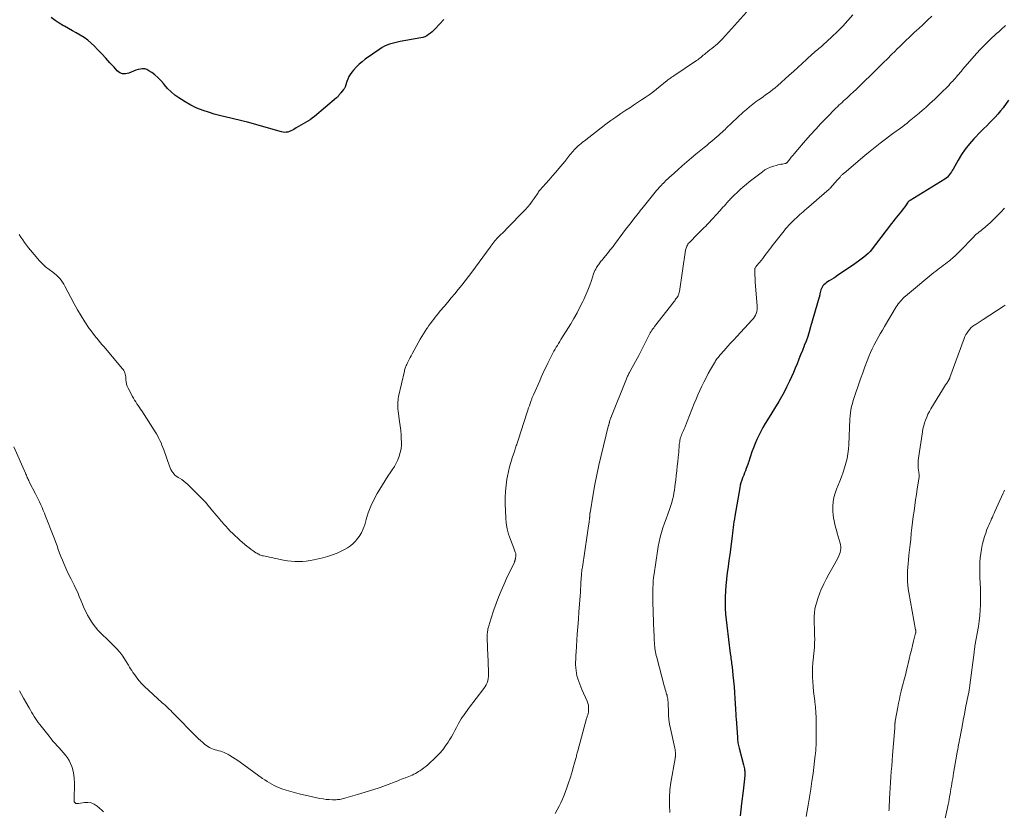
# Model space of a CAD drawing. Units: feet. Extents: x 1904985 to 1910000, y 550000 to 555000.
# Drawn here: x 1906263 to 1906499, y 553680 to 553870 of the extents above; entities that cross this region are included whole.
import ezdxf

# ---------------------------------------------------------------- set-up
doc = ezdxf.new("R2010")
doc.units = ezdxf.units.FT
doc.header["$LTSCALE"] = 100
doc.header["$MEASUREMENT"] = 0
doc.layers.add('CONTOUR INDEX', color=32, linetype='Continuous', lineweight=25)
doc.layers.add('CONTOUR INTERMEDIATE', color=40, linetype='Continuous', lineweight=15)

msp = doc.modelspace()

# ---------------------------------------------------------------- linework, layer by layer
at = {"layer": 'CONTOUR INDEX', "flags": 128}
for points, elevation in [([(1906364.87, 553870.21), (1906362.8, 553867.95), (1906362.44, 553867.57), (1906362.06, 553867.21), (1906361.66, 553866.88), (1906361.24, 553866.56), (1906360.8, 553866.29), (1906360.35, 553866.06), (1906359.86, 553865.89), (1906359.36, 553865.77), (1906354.42, 553864.89), (1906353.77, 553864.76), (1906353.13, 553864.62), (1906352.49, 553864.45), (1906351.86, 553864.26), (1906351.24, 553864.03), (1906350.64, 553863.77), (1906350.07, 553863.45), (1906349.52, 553863.1), (1906346.05, 553860.65), (1906345.28, 553860.06), (1906344.55, 553859.43), (1906343.86, 553858.75), (1906343.21, 553858.03), (1906342.8, 553857.54), (1906342.42, 553857.02), (1906342.09, 553856.48), (1906341.83, 553855.9), (1906341.62, 553855.29), (1906341.34, 553854.29), (1906341.3, 553854.17), (1906341.25, 553854.04), (1906341.19, 553853.93), (1906341.13, 553853.81), (1906341.05, 553853.7), (1906340.97, 553853.59), (1906340.89, 553853.49), (1906340.81, 553853.38), (1906340.15, 553852.59), (1906340.03, 553852.44), (1906339.91, 553852.28), (1906339.8, 553852.13), (1906339.69, 553851.97), (1906339.58, 553851.81), (1906339.46, 553851.66), (1906339.33, 553851.52), (1906339.19, 553851.39), (1906333.84, 553846.9), (1906333.34, 553846.51), (1906332.81, 553846.13), (1906332.27, 553845.8), (1906331.71, 553845.48), (1906331.14, 553845.18), (1906330.57, 553844.87), (1906330.02, 553844.54), (1906329.47, 553844.2), (1906328.91, 553843.83), (1906328.57, 553843.64), (1906328.22, 553843.46), (1906327.86, 553843.32), (1906327.49, 553843.19), (1906327.11, 553843.12), (1906326.73, 553843.09), (1906326.35, 553843.12), (1906325.97, 553843.2), (1906317.77, 553845.54), (1906316.77, 553845.81), (1906315.78, 553846.07), (1906314.78, 553846.3), (1906313.78, 553846.52), (1906312.77, 553846.74), (1906311.77, 553846.98), (1906310.78, 553847.24), (1906309.79, 553847.51), (1906308.66, 553847.84), (1906307.14, 553848.35), (1906305.65, 553848.95), (1906304.22, 553849.67), (1906302.82, 553850.47), (1906301.34, 553851.4), (1906300.38, 553852.07), (1906299.48, 553852.81), (1906298.66, 553853.63), (1906297.89, 553854.51), (1906297.63, 553854.84), (1906297, 553855.57), (1906296.33, 553856.25), (1906295.6, 553856.87), (1906294.83, 553857.45), (1906294.18, 553857.9), (1906293.69, 553858.15), (1906293.18, 553858.31), (1906292.66, 553858.35), (1906292.11, 553858.3), (1906291.55, 553858.16), (1906291.01, 553857.99), (1906290.47, 553857.8), (1906289.94, 553857.57), (1906289.36, 553857.3), (1906288.58, 553857.13), (1906287.85, 553857.14), (1906287.17, 553857.42), (1906286.53, 553857.9), (1906285.8, 553858.73), (1906284.83, 553859.81), (1906283.85, 553860.88), (1906282.86, 553861.94), (1906281.86, 553862.99), (1906281.09, 553863.78), (1906280.31, 553864.52), (1906279.49, 553865.22), (1906278.61, 553865.85), (1906277.69, 553866.42), (1906276.75, 553866.96), (1906275.8, 553867.5), (1906274.86, 553868.04), (1906273.91, 553868.58), (1906273.71, 553868.7), (1906272.68, 553869.32), (1906271.68, 553869.98), (1906270.71, 553870.68)], 1040), ([(1906500.32, 553850.8), (1906498.99, 553849.02), (1906498.39, 553848.25), (1906497.77, 553847.51), (1906497.12, 553846.79), (1906496.44, 553846.08), (1906495.75, 553845.39), (1906495.07, 553844.7), (1906494.39, 553844), (1906493.71, 553843.3), (1906492, 553841.52), (1906490.94, 553840.32), (1906489.94, 553839.08), (1906489.04, 553837.77), (1906488.2, 553836.41), (1906487.01, 553834.31), (1906486.81, 553833.97), (1906486.61, 553833.63), (1906486.39, 553833.3), (1906486.17, 553832.97), (1906485.92, 553832.66), (1906485.66, 553832.38), (1906485.36, 553832.13), (1906485.04, 553831.91), (1906476.72, 553826.78), (1906476.62, 553826.72), (1906476.53, 553826.65), (1906476.44, 553826.58), (1906476.36, 553826.51), (1906476.28, 553826.43), (1906476.2, 553826.35), (1906476.13, 553826.26), (1906476.07, 553826.17), (1906475.41, 553825.24), (1906475.04, 553824.72), (1906474.65, 553824.21), (1906474.26, 553823.71), (1906473.85, 553823.22), (1906473.45, 553822.73), (1906473.04, 553822.24), (1906472.65, 553821.74), (1906472.25, 553821.24), (1906467.1, 553814.53), (1906467.05, 553814.46), (1906467, 553814.39), (1906466.94, 553814.33), (1906466.89, 553814.26), (1906466.83, 553814.2), (1906466.77, 553814.14), (1906466.71, 553814.08), (1906466.64, 553814.02), (1906465.58, 553813.16), (1906464.97, 553812.68), (1906464.36, 553812.21), (1906463.74, 553811.76), (1906463.1, 553811.32), (1906459.41, 553808.8), (1906458.89, 553808.46), (1906458.38, 553808.12), (1906457.85, 553807.79), (1906457.32, 553807.47), (1906456.88, 553807.2), (1906456.58, 553807), (1906456.3, 553806.78), (1906456.05, 553806.53), (1906455.82, 553806.26), (1906455.62, 553805.96), (1906455.45, 553805.66), (1906455.32, 553805.33), (1906455.22, 553804.99), (1906455.09, 553804.39), (1906455.07, 553804.29), (1906455.05, 553804.18), (1906455.03, 553804.08), (1906455.01, 553803.98), (1906454.99, 553803.87), (1906454.97, 553803.77), (1906454.95, 553803.67), (1906454.92, 553803.56), (1906452.86, 553796.42), (1906452.52, 553795.28), (1906452.15, 553794.16), (1906451.76, 553793.04), (1906451.34, 553791.93), (1906451.31, 553791.85), (1906450.89, 553790.78), (1906450.46, 553789.72), (1906450.04, 553788.65), (1906449.61, 553787.59), (1906449.17, 553786.53), (1906448.72, 553785.47), (1906448.25, 553784.43), (1906447.78, 553783.38), (1906447.65, 553783.1), (1906447.08, 553781.94), (1906446.49, 553780.78), (1906445.85, 553779.65), (1906445.19, 553778.53), (1906442.49, 553774.13), (1906441.94, 553773.21), (1906441.41, 553772.28), (1906440.91, 553771.33), (1906440.42, 553770.37), (1906439.97, 553769.4), (1906439.54, 553768.42), (1906439.15, 553767.43), (1906438.79, 553766.42), (1906437.93, 553763.91), (1906437.9, 553763.83), (1906437.88, 553763.75), (1906437.86, 553763.67), (1906437.84, 553763.59), (1906437.82, 553763.52), (1906437.79, 553763.44), (1906437.77, 553763.36), (1906437.74, 553763.28), (1906437.41, 553762.41), (1906437.22, 553761.9), (1906437.02, 553761.39), (1906436.82, 553760.88), (1906436.61, 553760.37), (1906436.55, 553760.23), (1906436.34, 553759.64), (1906436.15, 553759.05), (1906435.99, 553758.45), (1906435.87, 553757.84), (1906434.68, 553751.01), (1906434.57, 553750.34), (1906434.46, 553749.67), (1906434.38, 553748.99), (1906434.3, 553748.31), (1906434.23, 553747.63), (1906434.15, 553746.95), (1906434.06, 553746.28), (1906433.97, 553745.6), (1906433.45, 553741.83), (1906433.25, 553740.37), (1906433.06, 553738.9), (1906432.87, 553737.44), (1906432.68, 553735.97), (1906432.66, 553735.78), (1906432.52, 553734.4), (1906432.41, 553733.03), (1906432.36, 553731.65), (1906432.34, 553730.27), (1906432.38, 553728.89), (1906432.45, 553727.51), (1906432.57, 553726.13), (1906432.72, 553724.76), (1906433.57, 553718.09), (1906433.62, 553717.68), (1906433.68, 553717.28), (1906433.73, 553716.87), (1906433.79, 553716.47), (1906433.85, 553716.06), (1906433.9, 553715.66), (1906433.95, 553715.25), (1906434, 553714.85), (1906434.21, 553712.87), (1906434.36, 553711.48), (1906434.49, 553710.09), (1906434.59, 553708.69), (1906434.69, 553707.29), (1906434.83, 553704.78), (1906434.85, 553704.49), (1906434.87, 553704.21), (1906434.88, 553703.92), (1906434.9, 553703.64), (1906434.92, 553703.35), (1906434.93, 553703.07), (1906434.95, 553702.78), (1906434.97, 553702.5), (1906435.28, 553697.88), (1906435.31, 553697.56), (1906435.34, 553697.24), (1906435.38, 553696.92), (1906435.42, 553696.6), (1906435.47, 553696.28), (1906435.54, 553695.97), (1906435.61, 553695.65), (1906435.69, 553695.34), (1906436.79, 553691.31), (1906436.87, 553691.01), (1906436.93, 553690.71), (1906436.98, 553690.41), (1906437.02, 553690.1), (1906437.05, 553689.8), (1906437.06, 553689.49), (1906437.06, 553689.19), (1906437.04, 553688.88), (1906436.97, 553688.02), (1906436.9, 553687.28), (1906436.83, 553686.54), (1906436.75, 553685.81), (1906436.67, 553685.07), (1906436.31, 553682.03), (1906436.12, 553680.55), (1906435.93, 553679.08)], 1020)]:
    msp.add_lwpolyline(points, dxfattribs=dict(at, elevation=elevation))
at = {"layer": 'CONTOUR INTERMEDIATE', "flags": 128}
for points, elevation in [([(1906462.99, 553871.28), (1906461.78, 553869.92), (1906460.55, 553868.59), (1906459.27, 553867.3), (1906457.96, 553866.04), (1906455.76, 553863.99), (1906455.46, 553863.73), (1906455.16, 553863.46), (1906454.86, 553863.21), (1906454.55, 553862.97), (1906454.23, 553862.72), (1906453.93, 553862.47), (1906453.62, 553862.21), (1906453.33, 553861.94), (1906451.84, 553860.58), (1906450.81, 553859.63), (1906449.77, 553858.69), (1906448.73, 553857.74), (1906447.68, 553856.8), (1906444.9, 553854.3), (1906444.35, 553853.83), (1906443.8, 553853.37), (1906443.23, 553852.93), (1906442.65, 553852.51), (1906442.07, 553852.09), (1906441.48, 553851.67), (1906440.89, 553851.26), (1906440.31, 553850.84), (1906439.82, 553850.5), (1906439.01, 553849.89), (1906438.22, 553849.26), (1906437.44, 553848.61), (1906436.69, 553847.93), (1906432.59, 553844.08), (1906432.32, 553843.82), (1906432.06, 553843.57), (1906431.8, 553843.32), (1906431.53, 553843.06), (1906431.27, 553842.81), (1906431, 553842.57), (1906430.73, 553842.32), (1906430.45, 553842.09), (1906429.78, 553841.53), (1906429.17, 553841.01), (1906428.55, 553840.5), (1906427.93, 553839.99), (1906427.31, 553839.48), (1906425.36, 553837.89), (1906424.25, 553836.97), (1906423.15, 553836.03), (1906422.06, 553835.09), (1906420.98, 553834.13), (1906419.37, 553832.68), (1906419.1, 553832.44), (1906418.83, 553832.2), (1906418.57, 553831.95), (1906418.31, 553831.7), (1906418.05, 553831.45), (1906417.79, 553831.19), (1906417.53, 553830.93), (1906417.28, 553830.67), (1906417.14, 553830.52), (1906416.83, 553830.18), (1906416.52, 553829.84), (1906416.22, 553829.49), (1906415.92, 553829.13), (1906413.64, 553826.32), (1906413.33, 553825.93), (1906413.02, 553825.55), (1906412.71, 553825.17), (1906412.4, 553824.78), (1906412.09, 553824.4), (1906411.78, 553824.01), (1906411.47, 553823.62), (1906411.17, 553823.24), (1906410.45, 553822.33), (1906409.79, 553821.49), (1906409.14, 553820.64), (1906408.49, 553819.79), (1906407.85, 553818.93), (1906405.82, 553816.2), (1906405.64, 553815.96), (1906405.46, 553815.73), (1906405.28, 553815.5), (1906405.1, 553815.27), (1906404.91, 553815.04), (1906404.72, 553814.81), (1906404.54, 553814.59), (1906404.35, 553814.36), (1906403.01, 553812.7), (1906402.83, 553812.47), (1906402.65, 553812.25), (1906402.47, 553812.03), (1906402.29, 553811.81), (1906402.12, 553811.58), (1906401.95, 553811.35), (1906401.79, 553811.12), (1906401.64, 553810.88), (1906401.51, 553810.66), (1906401.31, 553810.29), (1906401.12, 553809.93), (1906400.96, 553809.55), (1906400.82, 553809.16), (1906400.29, 553807.59), (1906399.88, 553806.43), (1906399.43, 553805.27), (1906398.95, 553804.13), (1906398.44, 553803), (1906398.21, 553802.49), (1906397.54, 553801.13), (1906396.83, 553799.79), (1906396.09, 553798.47), (1906395.31, 553797.17), (1906392.95, 553793.37), (1906392.67, 553792.91), (1906392.39, 553792.46), (1906392.11, 553792), (1906391.84, 553791.54), (1906391.57, 553791.07), (1906391.31, 553790.61), (1906391.05, 553790.13), (1906390.8, 553789.66), (1906390.55, 553789.17), (1906390.31, 553788.69), (1906390.07, 553788.21), (1906389.84, 553787.72), (1906389.48, 553786.98), (1906389.07, 553786.12), (1906388.66, 553785.25), (1906388.27, 553784.39), (1906387.88, 553783.52), (1906386.39, 553780.15), (1906386.31, 553779.97), (1906386.24, 553779.8), (1906386.17, 553779.63), (1906386.1, 553779.45), (1906386.03, 553779.27), (1906385.96, 553779.1), (1906385.9, 553778.92), (1906385.83, 553778.74), (1906385.59, 553778.05), (1906385.4, 553777.52), (1906385.22, 553776.99), (1906385.04, 553776.46), (1906384.87, 553775.93), (1906383.34, 553771.26), (1906383.17, 553770.75), (1906383.01, 553770.24), (1906382.85, 553769.73), (1906382.69, 553769.23), (1906382.54, 553768.77), (1906382.45, 553768.49), (1906382.36, 553768.21), (1906382.27, 553767.93), (1906382.18, 553767.66), (1906382.08, 553767.38), (1906381.99, 553767.11), (1906381.9, 553766.83), (1906381.8, 553766.55), (1906381.28, 553764.98), (1906380.95, 553763.91), (1906380.65, 553762.83), (1906380.39, 553761.74), (1906380.16, 553760.64), (1906380.03, 553759.91), (1906379.8, 553758.44), (1906379.65, 553756.96), (1906379.59, 553755.48), (1906379.6, 553753.99), (1906379.74, 553750.65), (1906379.87, 553749.3), (1906380.08, 553747.97), (1906380.43, 553746.66), (1906380.86, 553745.38), (1906381.68, 553743.3), (1906381.77, 553743.07), (1906381.86, 553742.84), (1906381.95, 553742.61), (1906382.03, 553742.37), (1906382.09, 553742.2), (1906382.13, 553742.05), (1906382.16, 553741.9), (1906382.17, 553741.74), (1906382.17, 553741.59), (1906382.16, 553741.43), (1906382.14, 553741.27), (1906382.11, 553741.12), (1906382.09, 553740.96), (1906382.05, 553740.76), (1906382.03, 553740.66), (1906382, 553740.56), (1906381.98, 553740.47), (1906381.95, 553740.37), (1906381.92, 553740.28), (1906381.88, 553740.19), (1906381.85, 553740.1), (1906381.81, 553740.01), (1906379.93, 553736.02), (1906379.26, 553734.55), (1906378.63, 553733.07), (1906378.04, 553731.58), (1906377.47, 553730.07), (1906376.92, 553728.54), (1906376.66, 553727.79), (1906376.41, 553727.03), (1906376.16, 553726.28), (1906375.92, 553725.52), (1906375.68, 553724.72), (1906375.57, 553724.35), (1906375.48, 553723.99), (1906375.41, 553723.62), (1906375.35, 553723.24), (1906375.33, 553723.08), (1906375.29, 553722.79), (1906375.27, 553722.49), (1906375.26, 553722.2), (1906375.27, 553721.91), (1906375.3, 553721.05), (1906375.33, 553720.32), (1906375.35, 553719.6), (1906375.39, 553718.87), (1906375.42, 553718.15), (1906375.64, 553713.56), (1906375.64, 553713.04), (1906375.61, 553712.53), (1906375.53, 553712.02), (1906375.42, 553711.52), (1906375.26, 553711.04), (1906375.06, 553710.57), (1906374.81, 553710.13), (1906374.52, 553709.7), (1906370.82, 553704.84), (1906370.46, 553704.35), (1906370.09, 553703.86), (1906369.73, 553703.36), (1906369.38, 553702.86), (1906369.04, 553702.35), (1906368.72, 553701.84), (1906368.42, 553701.3), (1906368.14, 553700.76), (1906367.92, 553700.32), (1906367.53, 553699.56), (1906367.13, 553698.81), (1906366.7, 553698.06), (1906366.26, 553697.33), (1906365.95, 553696.82), (1906365.31, 553695.87), (1906364.62, 553694.96), (1906363.86, 553694.1), (1906363.06, 553693.28), (1906361.05, 553691.38), (1906360.6, 553690.98), (1906360.13, 553690.6), (1906359.64, 553690.25), (1906359.14, 553689.91), (1906358.85, 553689.73), (1906358.48, 553689.51), (1906358.1, 553689.29), (1906357.72, 553689.09), (1906357.33, 553688.9), (1906356.93, 553688.72), (1906356.53, 553688.55), (1906356.13, 553688.39), (1906355.72, 553688.23), (1906355.65, 553688.21), (1906355.21, 553688.04), (1906354.77, 553687.87), (1906354.33, 553687.71), (1906353.89, 553687.54), (1906350.89, 553686.37), (1906350.68, 553686.28), (1906350.47, 553686.2), (1906350.26, 553686.12), (1906350.04, 553686.04), (1906349.83, 553685.96), (1906349.61, 553685.89), (1906349.4, 553685.81), (1906349.18, 553685.75), (1906344.17, 553684.22), (1906343.62, 553684.05), (1906343.06, 553683.88), (1906342.51, 553683.72), (1906341.95, 553683.56), (1906341.41, 553683.4), (1906341.12, 553683.32), (1906340.83, 553683.25), (1906340.54, 553683.18), (1906340.25, 553683.11), (1906339.96, 553683.06), (1906339.66, 553683.01), (1906339.37, 553682.99), (1906339.07, 553682.98), (1906338.17, 553682.98), (1906337.42, 553683.01), (1906336.67, 553683.06), (1906335.93, 553683.16), (1906335.19, 553683.29), (1906331.65, 553684.03), (1906330.49, 553684.3), (1906329.34, 553684.59), (1906328.2, 553684.92), (1906327.07, 553685.28), (1906326.08, 553685.61), (1906325.45, 553685.84), (1906324.84, 553686.09), (1906324.24, 553686.37), (1906323.65, 553686.68), (1906323.08, 553687.01), (1906322.51, 553687.36), (1906321.95, 553687.72), (1906321.41, 553688.1), (1906316.08, 553691.96), (1906315.47, 553692.39), (1906314.85, 553692.8), (1906314.21, 553693.2), (1906313.57, 553693.59), (1906313.07, 553693.88), (1906312.66, 553694.1), (1906312.25, 553694.29), (1906311.82, 553694.45), (1906311.38, 553694.59), (1906310.94, 553694.72), (1906310.49, 553694.85), (1906310.05, 553694.98), (1906309.61, 553695.12), (1906309.59, 553695.12), (1906309.15, 553695.29), (1906308.73, 553695.48), (1906308.33, 553695.72), (1906307.95, 553695.99), (1906307.61, 553696.26), (1906307.08, 553696.7), (1906306.56, 553697.15), (1906306.06, 553697.62), (1906305.57, 553698.1), (1906300.05, 553703.7), (1906299.72, 553704.02), (1906299.39, 553704.35), (1906299.05, 553704.67), (1906298.71, 553704.99), (1906298.37, 553705.31), (1906298.03, 553705.63), (1906297.69, 553705.95), (1906297.35, 553706.26), (1906293.03, 553710.26), (1906292.41, 553710.88), (1906291.82, 553711.52), (1906291.27, 553712.2), (1906290.75, 553712.91), (1906290.34, 553713.52), (1906290.06, 553713.94), (1906289.78, 553714.37), (1906289.51, 553714.8), (1906289.24, 553715.24), (1906288.54, 553716.4), (1906287.88, 553717.39), (1906287.18, 553718.35), (1906286.4, 553719.24), (1906285.57, 553720.09), (1906284.55, 553721.06), (1906283.89, 553721.7), (1906283.23, 553722.34), (1906282.59, 553723), (1906281.95, 553723.66), (1906281.35, 553724.35), (1906280.78, 553725.06), (1906280.28, 553725.82), (1906279.81, 553726.61), (1906279.47, 553727.25), (1906279.02, 553728.13), (1906278.59, 553729.02), (1906278.2, 553729.93), (1906277.83, 553730.85), (1906277.47, 553731.77), (1906277.08, 553732.68), (1906276.67, 553733.58), (1906276.23, 553734.47), (1906276.05, 553734.81), (1906275.52, 553735.86), (1906275, 553736.92), (1906274.5, 553737.99), (1906274.02, 553739.07), (1906273.76, 553739.66), (1906273.41, 553740.49), (1906273.06, 553741.33), (1906272.74, 553742.17), (1906272.43, 553743.01), (1906272.13, 553743.86), (1906271.82, 553744.71), (1906271.5, 553745.55), (1906271.18, 553746.39), (1906269.39, 553751.03), (1906269.12, 553751.72), (1906268.83, 553752.4), (1906268.54, 553753.08), (1906268.23, 553753.75), (1906267.91, 553754.42), (1906267.59, 553755.08), (1906267.26, 553755.74), (1906266.93, 553756.4), (1906265.48, 553759.27), (1906265.36, 553759.53), (1906265.24, 553759.78), (1906265.12, 553760.04), (1906265, 553760.29), (1906264.89, 553760.55), (1906264.77, 553760.81), (1906264.66, 553761.07), (1906264.55, 553761.33), (1906261.78, 553767.65)], 1032), ([(1906437.44, 553871.93), (1906431.75, 553865.56), (1906431.35, 553865.13), (1906430.94, 553864.72), (1906430.51, 553864.33), (1906430.06, 553863.96), (1906429.61, 553863.59), (1906429.15, 553863.23), (1906428.7, 553862.87), (1906428.24, 553862.51), (1906427.64, 553862.04), (1906427.37, 553861.82), (1906427.11, 553861.61), (1906426.84, 553861.39), (1906426.58, 553861.16), (1906426.32, 553860.94), (1906426.05, 553860.73), (1906425.78, 553860.53), (1906425.5, 553860.33), (1906420.03, 553856.68), (1906419.83, 553856.54), (1906419.62, 553856.4), (1906419.42, 553856.26), (1906419.22, 553856.12), (1906419.02, 553855.97), (1906418.83, 553855.83), (1906418.63, 553855.68), (1906418.44, 553855.52), (1906416.77, 553854.16), (1906415.89, 553853.47), (1906415.01, 553852.79), (1906414.1, 553852.14), (1906413.19, 553851.5), (1906412.26, 553850.88), (1906411.33, 553850.26), (1906410.4, 553849.64), (1906409.47, 553849.03), (1906408.54, 553848.42), (1906407.32, 553847.61), (1906406.11, 553846.78), (1906404.93, 553845.92), (1906403.76, 553845.04), (1906398.52, 553841.01), (1906398.16, 553840.73), (1906397.8, 553840.44), (1906397.45, 553840.14), (1906397.11, 553839.84), (1906397.02, 553839.76), (1906396.73, 553839.49), (1906396.44, 553839.21), (1906396.17, 553838.92), (1906395.9, 553838.62), (1906395.64, 553838.32), (1906395.39, 553838.01), (1906395.14, 553837.69), (1906394.9, 553837.37), (1906394.65, 553837.05), (1906394.41, 553836.74), (1906394.15, 553836.43), (1906393.9, 553836.12), (1906392.49, 553834.45), (1906391.71, 553833.55), (1906390.93, 553832.64), (1906390.14, 553831.74), (1906389.35, 553830.84), (1906387.9, 553829.21), (1906387.84, 553829.13), (1906387.77, 553829.05), (1906387.71, 553828.97), (1906387.65, 553828.88), (1906387.59, 553828.8), (1906387.53, 553828.71), (1906387.48, 553828.62), (1906387.42, 553828.54), (1906386.57, 553827.26), (1906386.08, 553826.56), (1906385.57, 553825.89), (1906385.02, 553825.24), (1906384.45, 553824.61), (1906379.87, 553819.84), (1906379.7, 553819.67), (1906379.54, 553819.5), (1906379.36, 553819.34), (1906379.19, 553819.17), (1906379.02, 553819.01), (1906378.85, 553818.85), (1906378.67, 553818.68), (1906378.51, 553818.51), (1906377.88, 553817.88), (1906377.62, 553817.61), (1906377.37, 553817.33), (1906377.12, 553817.04), (1906376.89, 553816.74), (1906376.66, 553816.44), (1906376.43, 553816.13), (1906376.2, 553815.83), (1906375.98, 553815.52), (1906371.61, 553809.55), (1906370.82, 553808.49), (1906370.02, 553807.45), (1906369.2, 553806.41), (1906368.36, 553805.4), (1906367.51, 553804.38), (1906366.67, 553803.37), (1906365.82, 553802.36), (1906364.97, 553801.35), (1906364.05, 553800.25), (1906363.65, 553799.76), (1906363.25, 553799.27), (1906362.85, 553798.78), (1906362.46, 553798.28), (1906362.08, 553797.77), (1906361.7, 553797.27), (1906361.33, 553796.75), (1906360.96, 553796.24), (1906360.83, 553796.04), (1906360.4, 553795.41), (1906359.99, 553794.78), (1906359.6, 553794.13), (1906359.23, 553793.48), (1906357.28, 553789.97), (1906357.03, 553789.52), (1906356.79, 553789.06), (1906356.56, 553788.59), (1906356.33, 553788.13), (1906356.09, 553787.64), (1906355.99, 553787.41), (1906355.89, 553787.19), (1906355.8, 553786.96), (1906355.71, 553786.73), (1906355.63, 553786.5), (1906355.56, 553786.26), (1906355.49, 553786.02), (1906355.43, 553785.79), (1906354.05, 553779.7), (1906353.96, 553779.27), (1906353.9, 553778.84), (1906353.85, 553778.41), (1906353.83, 553777.98), (1906353.83, 553777.54), (1906353.84, 553777.1), (1906353.88, 553776.67), (1906353.93, 553776.24), (1906354.28, 553773.74), (1906354.42, 553772.65), (1906354.54, 553771.56), (1906354.63, 553770.47), (1906354.69, 553769.37), (1906354.71, 553769.04), (1906354.7, 553768.12), (1906354.62, 553767.2), (1906354.44, 553766.3), (1906354.19, 553765.41), (1906353.86, 553764.55), (1906353.47, 553763.71), (1906353.02, 553762.9), (1906352.52, 553762.12), (1906352.18, 553761.64), (1906351.49, 553760.62), (1906350.81, 553759.6), (1906350.16, 553758.57), (1906349.52, 553757.52), (1906348.89, 553756.47), (1906348.08, 553754.97), (1906347.36, 553753.43), (1906346.77, 553751.83), (1906346.26, 553750.21), (1906345.92, 553748.92), (1906345.58, 553747.94), (1906345.16, 553747.01), (1906344.61, 553746.14), (1906343.98, 553745.31), (1906343.74, 553745.04), (1906343.13, 553744.43), (1906342.49, 553743.87), (1906341.78, 553743.4), (1906341.04, 553742.98), (1906340.4, 553742.66), (1906339.29, 553742.17), (1906338.17, 553741.72), (1906337.01, 553741.35), (1906335.84, 553741.03), (1906333.7, 553740.52), (1906332.81, 553740.34), (1906331.91, 553740.2), (1906331, 553740.13), (1906330.09, 553740.1), (1906329.18, 553740.13), (1906328.27, 553740.19), (1906327.37, 553740.31), (1906326.48, 553740.47), (1906321.68, 553741.47), (1906321.43, 553741.53), (1906321.19, 553741.6), (1906320.95, 553741.67), (1906320.72, 553741.76), (1906320.49, 553741.86), (1906320.26, 553741.97), (1906320.05, 553742.1), (1906319.83, 553742.23), (1906319.2, 553742.67), (1906318.68, 553743.04), (1906318.18, 553743.42), (1906317.68, 553743.82), (1906317.19, 553744.23), (1906316, 553745.26), (1906315.41, 553745.79), (1906314.82, 553746.32), (1906314.25, 553746.87), (1906313.69, 553747.43), (1906313.15, 553748.01), (1906312.61, 553748.59), (1906312.08, 553749.18), (1906311.56, 553749.78), (1906311.53, 553749.81), (1906311.01, 553750.43), (1906310.49, 553751.06), (1906309.97, 553751.68), (1906309.45, 553752.31), (1906309.11, 553752.73), (1906308.41, 553753.55), (1906307.7, 553754.36), (1906306.96, 553755.15), (1906306.2, 553755.92), (1906303.49, 553758.6), (1906303.03, 553759.02), (1906302.55, 553759.42), (1906302.05, 553759.78), (1906301.52, 553760.11), (1906301.2, 553760.29), (1906300.84, 553760.53), (1906300.49, 553760.8), (1906300.19, 553761.11), (1906299.9, 553761.45), (1906299.66, 553761.82), (1906299.44, 553762.2), (1906299.25, 553762.6), (1906299.08, 553763.01), (1906297.73, 553766.89), (1906297.52, 553767.46), (1906297.3, 553768.02), (1906297.07, 553768.58), (1906296.82, 553769.13), (1906296.55, 553769.67), (1906296.27, 553770.2), (1906295.97, 553770.73), (1906295.65, 553771.24), (1906292.43, 553776.26), (1906292.15, 553776.69), (1906291.87, 553777.12), (1906291.58, 553777.55), (1906291.29, 553777.98), (1906291, 553778.41), (1906290.73, 553778.85), (1906290.47, 553779.3), (1906290.22, 553779.75), (1906289.19, 553781.76), (1906288.98, 553782.23), (1906288.82, 553782.72), (1906288.72, 553783.21), (1906288.66, 553783.72), (1906288.64, 553784.12), (1906288.61, 553784.44), (1906288.57, 553784.75), (1906288.5, 553785.06), (1906288.41, 553785.37), (1906288.29, 553785.67), (1906288.15, 553785.95), (1906287.98, 553786.22), (1906287.79, 553786.47), (1906283.42, 553791.61), (1906282.96, 553792.15), (1906282.5, 553792.69), (1906282.04, 553793.24), (1906281.58, 553793.78), (1906281.13, 553794.33), (1906280.69, 553794.89), (1906280.28, 553795.46), (1906279.87, 553796.05), (1906278.8, 553797.67), (1906277.89, 553799.08), (1906277.02, 553800.52), (1906276.2, 553801.98), (1906275.42, 553803.47), (1906274.04, 553806.2), (1906273.77, 553806.68), (1906273.47, 553807.15), (1906273.14, 553807.6), (1906272.78, 553808.03), (1906272.4, 553808.43), (1906272, 553808.82), (1906271.58, 553809.18), (1906271.14, 553809.53), (1906270.26, 553810.18), (1906269.4, 553810.87), (1906268.58, 553811.6), (1906267.81, 553812.39), (1906267.09, 553813.22), (1906265.29, 553815.43), (1906264.81, 553816.04), (1906264.34, 553816.66), (1906263.9, 553817.29), (1906263.46, 553817.93), (1906263.03, 553818.57)], 1036), ([(1906481.92, 553871.02), (1906480.87, 553870.02), (1906479.82, 553869.02), (1906478.77, 553868.02), (1906477.72, 553867.03), (1906474.59, 553864.06), (1906474.29, 553863.77), (1906473.98, 553863.48), (1906473.68, 553863.19), (1906473.38, 553862.89), (1906473.25, 553862.76), (1906473.02, 553862.53), (1906472.78, 553862.3), (1906472.55, 553862.07), (1906472.32, 553861.83), (1906471.17, 553860.68), (1906470.36, 553859.87), (1906469.55, 553859.06), (1906468.74, 553858.26), (1906467.92, 553857.46), (1906465.07, 553854.68), (1906464.42, 553854.06), (1906463.77, 553853.43), (1906463.11, 553852.82), (1906462.45, 553852.21), (1906461.88, 553851.67), (1906461.5, 553851.33), (1906461.13, 553850.99), (1906460.76, 553850.64), (1906460.38, 553850.3), (1906460.01, 553849.95), (1906459.64, 553849.61), (1906459.28, 553849.25), (1906458.92, 553848.89), (1906456.62, 553846.57), (1906455.34, 553845.25), (1906454.07, 553843.9), (1906452.84, 553842.53), (1906451.63, 553841.14), (1906449.34, 553838.46), (1906448.96, 553838.01), (1906448.59, 553837.57), (1906448.21, 553837.12), (1906447.84, 553836.67), (1906447.2, 553835.89), (1906447.14, 553835.83), (1906447.09, 553835.78), (1906447.02, 553835.73), (1906446.96, 553835.69), (1906446.88, 553835.66), (1906446.81, 553835.63), (1906446.74, 553835.61), (1906446.66, 553835.6), (1906446.08, 553835.51), (1906445.72, 553835.44), (1906445.36, 553835.37), (1906445, 553835.29), (1906444.64, 553835.19), (1906443.91, 553834.99), (1906443.21, 553834.75), (1906442.53, 553834.46), (1906441.89, 553834.09), (1906441.28, 553833.67), (1906438.09, 553831.21), (1906437.37, 553830.63), (1906436.67, 553830.04), (1906435.98, 553829.42), (1906435.31, 553828.79), (1906434.41, 553827.92), (1906434.2, 553827.71), (1906433.98, 553827.5), (1906433.78, 553827.29), (1906433.57, 553827.07), (1906433.36, 553826.86), (1906433.16, 553826.64), (1906432.96, 553826.42), (1906432.76, 553826.2), (1906432.49, 553825.89), (1906432.16, 553825.51), (1906431.83, 553825.13), (1906431.49, 553824.76), (1906431.15, 553824.39), (1906428.33, 553821.3), (1906428.01, 553820.96), (1906427.69, 553820.63), (1906427.36, 553820.31), (1906427.03, 553819.99), (1906426.7, 553819.67), (1906426.37, 553819.35), (1906426.04, 553819.02), (1906425.72, 553818.69), (1906423.78, 553816.69), (1906423.6, 553816.49), (1906423.44, 553816.29), (1906423.31, 553816.07), (1906423.18, 553815.83), (1906423.08, 553815.59), (1906422.99, 553815.34), (1906422.93, 553815.09), (1906422.88, 553814.83), (1906421.39, 553804.94), (1906421.36, 553804.77), (1906421.32, 553804.59), (1906421.28, 553804.42), (1906421.22, 553804.25), (1906421.12, 553803.95), (1906421.11, 553803.93), (1906421.11, 553803.91), (1906421.1, 553803.89), (1906421.08, 553803.87), (1906421.04, 553803.8), (1906421.02, 553803.78), (1906421.01, 553803.76), (1906421, 553803.75), (1906420.99, 553803.73), (1906420.71, 553803.34), (1906420.56, 553803.14), (1906420.4, 553802.93), (1906420.25, 553802.72), (1906420.09, 553802.52), (1906415.44, 553796.52), (1906415.22, 553796.23), (1906415.01, 553795.94), (1906414.8, 553795.63), (1906414.6, 553795.33), (1906414.41, 553795.02), (1906414.23, 553794.7), (1906414.06, 553794.38), (1906413.89, 553794.06), (1906411.63, 553789.58), (1906411.26, 553788.85), (1906410.88, 553788.12), (1906410.49, 553787.4), (1906410.09, 553786.68), (1906409.51, 553785.66), (1906409.39, 553785.45), (1906409.28, 553785.25), (1906409.17, 553785.04), (1906409.07, 553784.83), (1906408.96, 553784.62), (1906408.86, 553784.41), (1906408.77, 553784.2), (1906408.68, 553783.98), (1906404.9, 553774.59), (1906404.86, 553774.5), (1906404.83, 553774.41), (1906404.8, 553774.32), (1906404.77, 553774.23), (1906404.72, 553774.05), (1906404.69, 553773.96), (1906404.64, 553773.73), (1906404.61, 553773.61), (1906404.58, 553773.5), (1906404.55, 553773.38), (1906404.52, 553773.27), (1906404.5, 553773.15), (1906404.47, 553773.04), (1906404.44, 553772.92), (1906404.41, 553772.81), (1906402.62, 553765.54), (1906402.07, 553763.23), (1906401.57, 553760.92), (1906401.11, 553758.59), (1906400.7, 553756.26), (1906399.96, 553751.85), (1906399.94, 553751.72), (1906399.92, 553751.58), (1906399.91, 553751.45), (1906399.9, 553751.32), (1906399.89, 553751.18), (1906399.89, 553751.05), (1906399.88, 553750.92), (1906399.87, 553750.78), (1906399.86, 553750.72), (1906399.85, 553750.58), (1906399.83, 553750.44), (1906399.82, 553750.29), (1906399.8, 553750.15), (1906399.78, 553750.01), (1906399.75, 553749.86), (1906399.73, 553749.72), (1906399.71, 553749.58), (1906399.58, 553748.72), (1906399.49, 553748.15), (1906399.41, 553747.57), (1906399.32, 553747), (1906399.24, 553746.43), (1906398.11, 553738.79), (1906398.07, 553738.44), (1906398.02, 553738.09), (1906397.98, 553737.74), (1906397.94, 553737.39), (1906397.91, 553737.04), (1906397.88, 553736.69), (1906397.86, 553736.33), (1906397.83, 553735.98), (1906397.78, 553735.08), (1906397.74, 553734.28), (1906397.69, 553733.48), (1906397.63, 553732.68), (1906397.57, 553731.88), (1906397.42, 553729.88), (1906397.28, 553728.08), (1906397.15, 553726.28), (1906397.03, 553724.48), (1906396.9, 553722.68), (1906396.61, 553718.38), (1906396.59, 553718.14), (1906396.58, 553717.91), (1906396.57, 553717.67), (1906396.56, 553717.44), (1906396.55, 553717.2), (1906396.54, 553716.97), (1906396.52, 553716.73), (1906396.51, 553716.5), (1906396.51, 553716.45), (1906396.5, 553716.2), (1906396.49, 553715.94), (1906396.49, 553715.68), (1906396.5, 553715.42), (1906396.53, 553714.63), (1906396.59, 553713.98), (1906396.68, 553713.34), (1906396.82, 553712.71), (1906396.99, 553712.08), (1906397.02, 553712), (1906397.25, 553711.34), (1906397.48, 553710.68), (1906397.74, 553710.04), (1906398.02, 553709.4), (1906399.24, 553706.66), (1906399.42, 553706.17), (1906399.55, 553705.66), (1906399.6, 553705.14), (1906399.6, 553704.62), (1906399.55, 553703.93), (1906399.53, 553703.74), (1906399.49, 553703.55), (1906399.44, 553703.37), (1906399.37, 553703.2), (1906399.3, 553703.02), (1906399.24, 553702.84), (1906399.18, 553702.66), (1906399.12, 553702.48), (1906396.99, 553694.72), (1906396.92, 553694.46), (1906396.85, 553694.19), (1906396.79, 553693.92), (1906396.73, 553693.65), (1906396.67, 553693.39), (1906396.61, 553693.12), (1906396.54, 553692.85), (1906396.47, 553692.59), (1906396.17, 553691.53), (1906395.94, 553690.74), (1906395.71, 553689.95), (1906395.47, 553689.16), (1906395.23, 553688.38), (1906394.71, 553686.75), (1906394.4, 553685.83), (1906394.08, 553684.92), (1906393.72, 553684.03), (1906393.34, 553683.14), (1906392.94, 553682.26), (1906392.51, 553681.39), (1906392.06, 553680.54), (1906391.59, 553679.7)], 1028), ([(1906499.57, 553868.71), (1906499.24, 553868.4), (1906498.9, 553868.09), (1906498.56, 553867.79), (1906498.21, 553867.49), (1906497.87, 553867.18), (1906497.53, 553866.88), (1906497.2, 553866.57), (1906496.1, 553865.55), (1906495.23, 553864.71), (1906494.37, 553863.86), (1906493.55, 553862.99), (1906492.74, 553862.09), (1906489.31, 553858.15), (1906489, 553857.8), (1906488.7, 553857.44), (1906488.39, 553857.09), (1906488.09, 553856.73), (1906487.79, 553856.37), (1906487.48, 553856.02), (1906487.17, 553855.67), (1906486.85, 553855.32), (1906486.73, 553855.19), (1906486.35, 553854.79), (1906485.96, 553854.38), (1906485.57, 553853.98), (1906485.18, 553853.58), (1906484.83, 553853.23), (1906484.26, 553852.66), (1906483.69, 553852.09), (1906483.11, 553851.53), (1906482.52, 553850.97), (1906482.11, 553850.58), (1906481.32, 553849.84), (1906480.51, 553849.11), (1906479.68, 553848.4), (1906478.85, 553847.7), (1906476.48, 553845.76), (1906475.97, 553845.34), (1906475.45, 553844.93), (1906474.93, 553844.53), (1906474.4, 553844.14), (1906473.86, 553843.75), (1906473.33, 553843.36), (1906472.8, 553842.96), (1906472.27, 553842.57), (1906470.81, 553841.48), (1906469.56, 553840.52), (1906468.32, 553839.56), (1906467.1, 553838.57), (1906465.89, 553837.57), (1906460.88, 553833.35), (1906460.75, 553833.24), (1906460.62, 553833.12), (1906460.5, 553833.01), (1906460.37, 553832.89), (1906460.25, 553832.77), (1906460.13, 553832.64), (1906460.01, 553832.52), (1906459.9, 553832.39), (1906459.82, 553832.3), (1906459.67, 553832.12), (1906459.52, 553831.95), (1906459.37, 553831.78), (1906459.22, 553831.6), (1906457.65, 553829.81), (1906457.61, 553829.76), (1906457.57, 553829.72), (1906457.52, 553829.67), (1906457.48, 553829.63), (1906457.43, 553829.59), (1906457.39, 553829.55), (1906457.34, 553829.51), (1906457.3, 553829.47), (1906451.85, 553824.76), (1906451.46, 553824.42), (1906451.07, 553824.07), (1906450.68, 553823.73), (1906450.29, 553823.38), (1906449.87, 553822.99), (1906449.7, 553822.83), (1906449.53, 553822.67), (1906449.35, 553822.52), (1906449.18, 553822.36), (1906449.01, 553822.21), (1906448.84, 553822.05), (1906448.67, 553821.89), (1906448.51, 553821.72), (1906448.01, 553821.23), (1906447.61, 553820.81), (1906447.22, 553820.38), (1906446.84, 553819.93), (1906446.47, 553819.48), (1906443.65, 553815.89), (1906443.27, 553815.39), (1906442.88, 553814.88), (1906442.5, 553814.37), (1906442.13, 553813.86), (1906441.75, 553813.35), (1906441.37, 553812.84), (1906440.98, 553812.35), (1906440.58, 553811.86), (1906439.9, 553811.05), (1906439.81, 553810.93), (1906439.72, 553810.8), (1906439.64, 553810.67), (1906439.57, 553810.54), (1906439.51, 553810.4), (1906439.47, 553810.26), (1906439.45, 553810.11), (1906439.44, 553809.96), (1906439.47, 553809.23), (1906439.49, 553808.72), (1906439.52, 553808.2), (1906439.55, 553807.69), (1906439.59, 553807.17), (1906440.05, 553801.49), (1906440.06, 553801.03), (1906440.03, 553800.57), (1906439.94, 553800.12), (1906439.81, 553799.67), (1906439.63, 553799.24), (1906439.42, 553798.84), (1906439.16, 553798.46), (1906438.86, 553798.1), (1906435.16, 553794.14), (1906434.4, 553793.33), (1906433.65, 553792.51), (1906432.91, 553791.69), (1906432.18, 553790.86), (1906431.08, 553789.61), (1906430.9, 553789.4), (1906430.72, 553789.18), (1906430.55, 553788.96), (1906430.39, 553788.73), (1906430.23, 553788.5), (1906430.08, 553788.27), (1906429.93, 553788.03), (1906429.79, 553787.79), (1906428.87, 553786.2), (1906428.32, 553785.21), (1906427.78, 553784.21), (1906427.26, 553783.2), (1906426.77, 553782.18), (1906426.3, 553781.14), (1906425.83, 553780.11), (1906425.39, 553779.06), (1906424.95, 553778.01), (1906422.65, 553772.31), (1906422.51, 553771.95), (1906422.36, 553771.6), (1906422.21, 553771.25), (1906422.06, 553770.9), (1906422.04, 553770.84), (1906421.9, 553770.52), (1906421.79, 553770.19), (1906421.68, 553769.86), (1906421.59, 553769.53), (1906421.51, 553769.2), (1906421.45, 553768.86), (1906421.4, 553768.52), (1906421.36, 553768.17), (1906421.32, 553767.59), (1906421.27, 553766.96), (1906421.21, 553766.33), (1906421.15, 553765.69), (1906421.09, 553765.06), (1906420.99, 553764.11), (1906420.87, 553763), (1906420.75, 553761.89), (1906420.63, 553760.78), (1906420.5, 553759.68), (1906420.4, 553758.79), (1906420.31, 553758.04), (1906420.2, 553757.28), (1906420.07, 553756.53), (1906419.93, 553755.78), (1906419.76, 553755.03), (1906419.57, 553754.3), (1906419.35, 553753.57), (1906419.09, 553752.85), (1906418.57, 553751.46), (1906418.18, 553750.38), (1906417.8, 553749.3), (1906417.44, 553748.2), (1906417.09, 553747.1), (1906416.78, 553746), (1906416.51, 553744.88), (1906416.29, 553743.75), (1906416.1, 553742.62), (1906415.31, 553737.15), (1906415.21, 553736.31), (1906415.13, 553735.47), (1906415.07, 553734.63), (1906415.04, 553733.79), (1906415.02, 553732.95), (1906415.02, 553732.1), (1906415.03, 553731.26), (1906415.05, 553730.41), (1906415.27, 553723.24), (1906415.3, 553722.57), (1906415.33, 553721.91), (1906415.37, 553721.24), (1906415.41, 553720.58), (1906415.45, 553720.1), (1906415.48, 553719.68), (1906415.53, 553719.26), (1906415.59, 553718.84), (1906415.67, 553718.42), (1906415.75, 553718), (1906415.84, 553717.58), (1906415.94, 553717.17), (1906416.04, 553716.76), (1906417.75, 553710.29), (1906417.87, 553709.86), (1906417.99, 553709.44), (1906418.11, 553709.01), (1906418.24, 553708.58), (1906418.32, 553708.34), (1906418.41, 553708.04), (1906418.48, 553707.73), (1906418.54, 553707.42), (1906418.59, 553707.11), (1906418.63, 553706.8), (1906418.66, 553706.48), (1906418.68, 553706.17), (1906418.69, 553705.85), (1906418.73, 553704.34), (1906418.78, 553703.27), (1906418.88, 553702.2), (1906419.04, 553701.14), (1906419.24, 553700.09), (1906420.29, 553695.37), (1906420.35, 553695.05), (1906420.4, 553694.73), (1906420.44, 553694.41), (1906420.46, 553694.09), (1906420.48, 553693.64), (1906420.48, 553693.54), (1906420.47, 553693.44), (1906420.45, 553693.34), (1906420.43, 553693.25), (1906420.4, 553693.15), (1906420.38, 553693.06), (1906420.36, 553692.96), (1906420.34, 553692.86), (1906419.34, 553687.11), (1906419.11, 553685.31), (1906418.98, 553683.5), (1906418.99, 553681.69), (1906419.11, 553679.87)], 1024), ([(1906499.37, 553824.9), (1906498.44, 553823.97), (1906495.81, 553821.35), (1906495.53, 553821.08), (1906495.24, 553820.82), (1906494.94, 553820.56), (1906494.64, 553820.31), (1906494.33, 553820.07), (1906494.03, 553819.83), (1906493.72, 553819.58), (1906493.41, 553819.34), (1906493.3, 553819.24), (1906492.94, 553818.95), (1906492.59, 553818.64), (1906492.25, 553818.32), (1906491.92, 553817.99), (1906488.66, 553814.61), (1906488.11, 553814.07), (1906487.56, 553813.54), (1906486.99, 553813.02), (1906486.41, 553812.52), (1906486.12, 553812.29), (1906485.67, 553811.92), (1906485.21, 553811.56), (1906484.74, 553811.21), (1906484.27, 553810.87), (1906483.79, 553810.53), (1906483.32, 553810.18), (1906482.86, 553809.82), (1906482.41, 553809.45), (1906475.63, 553803.82), (1906475.3, 553803.53), (1906474.99, 553803.24), (1906474.69, 553802.93), (1906474.41, 553802.61), (1906474.13, 553802.27), (1906473.88, 553801.93), (1906473.63, 553801.57), (1906473.4, 553801.21), (1906470.58, 553796.49), (1906470.06, 553795.62), (1906469.55, 553794.74), (1906469.05, 553793.86), (1906468.56, 553792.98), (1906468.09, 553792.09), (1906467.64, 553791.18), (1906467.23, 553790.26), (1906466.84, 553789.33), (1906466.45, 553788.32), (1906465.89, 553786.88), (1906465.35, 553785.43), (1906464.83, 553783.97), (1906464.32, 553782.5), (1906463.53, 553780.2), (1906463.3, 553779.48), (1906463.07, 553778.76), (1906462.87, 553778.03), (1906462.69, 553777.3), (1906462.53, 553776.56), (1906462.4, 553775.82), (1906462.32, 553775.07), (1906462.27, 553774.32), (1906462.03, 553768.19), (1906461.95, 553767.06), (1906461.81, 553765.93), (1906461.59, 553764.82), (1906461.31, 553763.72), (1906460.98, 553762.63), (1906460.62, 553761.54), (1906460.24, 553760.47), (1906459.83, 553759.41), (1906459.05, 553757.48), (1906458.71, 553756.5), (1906458.45, 553755.5), (1906458.29, 553754.48), (1906458.21, 553753.45), (1906458.19, 553752.89), (1906458.2, 553752.13), (1906458.24, 553751.37), (1906458.34, 553750.61), (1906458.49, 553749.87), (1906458.66, 553749.12), (1906458.85, 553748.38), (1906459.04, 553747.64), (1906459.24, 553746.9), (1906459.91, 553744.54), (1906460.01, 553744.1), (1906460.06, 553743.66), (1906460.06, 553743.22), (1906460.02, 553742.77), (1906459.93, 553742.33), (1906459.81, 553741.9), (1906459.64, 553741.49), (1906459.44, 553741.08), (1906458.47, 553739.37), (1906457.84, 553738.23), (1906457.21, 553737.08), (1906456.61, 553735.92), (1906456.02, 553734.76), (1906455.91, 553734.53), (1906455.41, 553733.46), (1906454.96, 553732.38), (1906454.58, 553731.27), (1906454.24, 553730.14), (1906454.1, 553729.62), (1906453.9, 553728.74), (1906453.76, 553727.85), (1906453.69, 553726.96), (1906453.68, 553726.05), (1906453.72, 553725.15), (1906453.75, 553724.24), (1906453.78, 553723.34), (1906453.82, 553722.43), (1906453.82, 553722.41), (1906453.83, 553721.5), (1906453.82, 553720.58), (1906453.78, 553719.67), (1906453.71, 553718.76), (1906453.42, 553715.8), (1906453.33, 553714.66), (1906453.29, 553713.53), (1906453.31, 553712.39), (1906453.36, 553711.25), (1906453.45, 553710.12), (1906453.56, 553708.98), (1906453.7, 553707.85), (1906453.84, 553706.72), (1906453.88, 553706.46), (1906454.02, 553705.2), (1906454.13, 553703.94), (1906454.19, 553702.67), (1906454.2, 553701.4), (1906454.16, 553696.19), (1906454.15, 553695.87), (1906454.14, 553695.56), (1906454.12, 553695.24), (1906454.1, 553694.93), (1906454.07, 553694.61), (1906454.04, 553694.3), (1906454, 553693.98), (1906453.97, 553693.67), (1906453.43, 553689.3), (1906453.17, 553687.4), (1906452.9, 553685.5), (1906452.6, 553683.6), (1906452.27, 553681.7), (1906451.77, 553678.94)], 1016), ([(1906499.5, 553801.63), (1906499.04, 553801.33), (1906494.2, 553798.21), (1906493.72, 553797.9), (1906493.24, 553797.58), (1906492.76, 553797.27), (1906492.29, 553796.95), (1906492.22, 553796.9), (1906491.79, 553796.59), (1906491.39, 553796.25), (1906491.02, 553795.87), (1906490.68, 553795.47), (1906490.37, 553795.04), (1906490.09, 553794.6), (1906489.86, 553794.12), (1906489.66, 553793.64), (1906486.24, 553784.25), (1906486.21, 553784.16), (1906486.17, 553784.06), (1906486.13, 553783.97), (1906486.09, 553783.88), (1906486.05, 553783.79), (1906486, 553783.71), (1906485.95, 553783.62), (1906485.9, 553783.54), (1906485.48, 553782.91), (1906485.23, 553782.52), (1906484.97, 553782.12), (1906484.72, 553781.72), (1906484.47, 553781.32), (1906481.71, 553776.76), (1906481.35, 553776.11), (1906481, 553775.45), (1906480.7, 553774.77), (1906480.42, 553774.08), (1906480.18, 553773.38), (1906479.97, 553772.67), (1906479.8, 553771.94), (1906479.67, 553771.21), (1906478.71, 553764.95), (1906478.64, 553764.34), (1906478.61, 553763.73), (1906478.63, 553763.12), (1906478.68, 553762.51), (1906478.8, 553761.6), (1906478.82, 553761.44), (1906478.83, 553761.29), (1906478.85, 553761.14), (1906478.87, 553760.98), (1906478.87, 553760.83), (1906478.87, 553760.67), (1906478.86, 553760.52), (1906478.85, 553760.37), (1906478.43, 553757.58), (1906478.23, 553756.24), (1906478.03, 553754.91), (1906477.84, 553753.58), (1906477.66, 553752.24), (1906477.48, 553750.91), (1906477.31, 553749.57), (1906477.15, 553748.24), (1906477, 553746.9), (1906476.85, 553745.42), (1906476.71, 553744.18), (1906476.58, 553742.93), (1906476.44, 553741.68), (1906476.31, 553740.43), (1906476.22, 553739.67), (1906476.14, 553738.8), (1906476.09, 553737.93), (1906476.06, 553737.06), (1906476.06, 553736.19), (1906476.09, 553735.32), (1906476.15, 553734.45), (1906476.26, 553733.59), (1906476.39, 553732.72), (1906478.04, 553723.71), (1906478.05, 553723.62), (1906478.06, 553723.52), (1906478.07, 553723.43), (1906478.07, 553723.33), (1906478.07, 553723.23), (1906478.06, 553723.14), (1906478.05, 553723.04), (1906478.03, 553722.95), (1906477.54, 553721), (1906477.28, 553719.94), (1906477.02, 553718.87), (1906476.76, 553717.8), (1906476.51, 553716.73), (1906475.93, 553714.3), (1906475.79, 553713.73), (1906475.65, 553713.16), (1906475.49, 553712.59), (1906475.33, 553712.02), (1906475.17, 553711.46), (1906475.02, 553710.89), (1906474.87, 553710.32), (1906474.74, 553709.75), (1906474.56, 553709), (1906474.34, 553708.05), (1906474.14, 553707.1), (1906473.94, 553706.14), (1906473.76, 553705.19), (1906473.15, 553701.79), (1906473.13, 553701.67), (1906473.11, 553701.55), (1906473.1, 553701.43), (1906473.08, 553701.31), (1906473.07, 553701.19), (1906473.06, 553701.07), (1906473.06, 553700.95), (1906473.05, 553700.83), (1906473.04, 553700.46), (1906473.02, 553700.16), (1906473.01, 553699.86), (1906472.99, 553699.56), (1906472.97, 553699.26), (1906472.51, 553693.68), (1906472.4, 553692.37), (1906472.3, 553691.06), (1906472.19, 553689.75), (1906472.08, 553688.44), (1906471.99, 553687.13), (1906471.9, 553685.82), (1906471.83, 553684.51), (1906471.77, 553683.2), (1906471.69, 553681.01), (1906471.67, 553680.65), (1906471.64, 553680.29)], 1012), ([(1906499.34, 553757.23), (1906499.2, 553756.88), (1906499.04, 553756.52), (1906497.06, 553752.17), (1906496.86, 553751.72), (1906496.65, 553751.26), (1906496.44, 553750.81), (1906496.23, 553750.36), (1906496.03, 553749.9), (1906495.83, 553749.45), (1906495.63, 553748.99), (1906495.44, 553748.53), (1906495.14, 553747.79), (1906494.83, 553746.95), (1906494.54, 553746.11), (1906494.29, 553745.25), (1906494.07, 553744.38), (1906494.01, 553744.09), (1906493.8, 553743.07), (1906493.64, 553742.04), (1906493.53, 553741.01), (1906493.46, 553739.97), (1906493.45, 553739.71), (1906493.42, 553738.53), (1906493.42, 553737.36), (1906493.45, 553736.18), (1906493.51, 553735.01), (1906493.52, 553734.87), (1906493.58, 553733.63), (1906493.62, 553732.39), (1906493.63, 553731.15), (1906493.61, 553729.9), (1906493.61, 553729.76), (1906493.55, 553728.45), (1906493.45, 553727.14), (1906493.29, 553725.84), (1906493.09, 553724.54), (1906492.27, 553719.88), (1906492.24, 553719.68), (1906492.21, 553719.48), (1906492.18, 553719.28), (1906492.15, 553719.09), (1906492.12, 553718.89), (1906492.09, 553718.69), (1906492.06, 553718.49), (1906492.04, 553718.29), (1906491.05, 553710.43), (1906491.03, 553710.28), (1906491.01, 553710.12), (1906490.98, 553709.96), (1906490.96, 553709.8), (1906490.93, 553709.65), (1906490.9, 553709.49), (1906490.87, 553709.33), (1906490.84, 553709.18), (1906490.32, 553706.51), (1906490.03, 553705.02), (1906489.74, 553703.53), (1906489.46, 553702.04), (1906489.17, 553700.55), (1906488.79, 553698.56), (1906488.68, 553697.97), (1906488.57, 553697.39), (1906488.46, 553696.81), (1906488.35, 553696.23), (1906488.24, 553695.64), (1906488.13, 553695.06), (1906488.03, 553694.48), (1906487.93, 553693.9), (1906487.13, 553689.32), (1906487.03, 553688.69), (1906486.92, 553688.07), (1906486.82, 553687.45), (1906486.71, 553686.83), (1906486.61, 553686.2), (1906486.51, 553685.58), (1906486.4, 553684.96), (1906486.3, 553684.33), (1906486.19, 553683.71), (1906486.08, 553683.09), (1906485.96, 553682.46), (1906485.83, 553681.84), (1906485.07, 553678.11)], 1008), ([(1906283.29, 553680.06), (1906282.89, 553680.44), (1906281.74, 553681.43), (1906281.05, 553681.88), (1906280.32, 553682.2), (1906279.53, 553682.31), (1906278.7, 553682.29), (1906277.28, 553682.05), (1906277.13, 553682.04), (1906276.99, 553682.03), (1906276.84, 553682.05), (1906276.7, 553682.07), (1906276.64, 553682.09), (1906276.54, 553682.13), (1906276.45, 553682.19), (1906276.38, 553682.27), (1906276.32, 553682.36), (1906276.3, 553682.4), (1906276.27, 553682.49), (1906276.24, 553682.59), (1906276.23, 553682.68), (1906276.23, 553682.78), (1906276.29, 553687.13), (1906276.26, 553688.03), (1906276.17, 553688.93), (1906275.99, 553689.82), (1906275.74, 553690.69), (1906275.66, 553690.93), (1906275.37, 553691.65), (1906275.04, 553692.35), (1906274.62, 553693.01), (1906274.16, 553693.64), (1906274.1, 553693.72), (1906273.63, 553694.29), (1906273.15, 553694.85), (1906272.65, 553695.4), (1906272.15, 553695.94), (1906271.65, 553696.49), (1906271.16, 553697.04), (1906270.69, 553697.61), (1906270.22, 553698.19), (1906267.97, 553701.04), (1906267.62, 553701.51), (1906267.28, 553701.99), (1906266.95, 553702.47), (1906266.64, 553702.97), (1906266.33, 553703.47), (1906266.03, 553703.97), (1906265.74, 553704.48), (1906265.44, 553704.99), (1906264.08, 553707.37), (1906263.11, 553709.07)], 1028)]:
    msp.add_lwpolyline(points, dxfattribs=dict(at, elevation=elevation))

doc.saveas('drawing.dxf')
